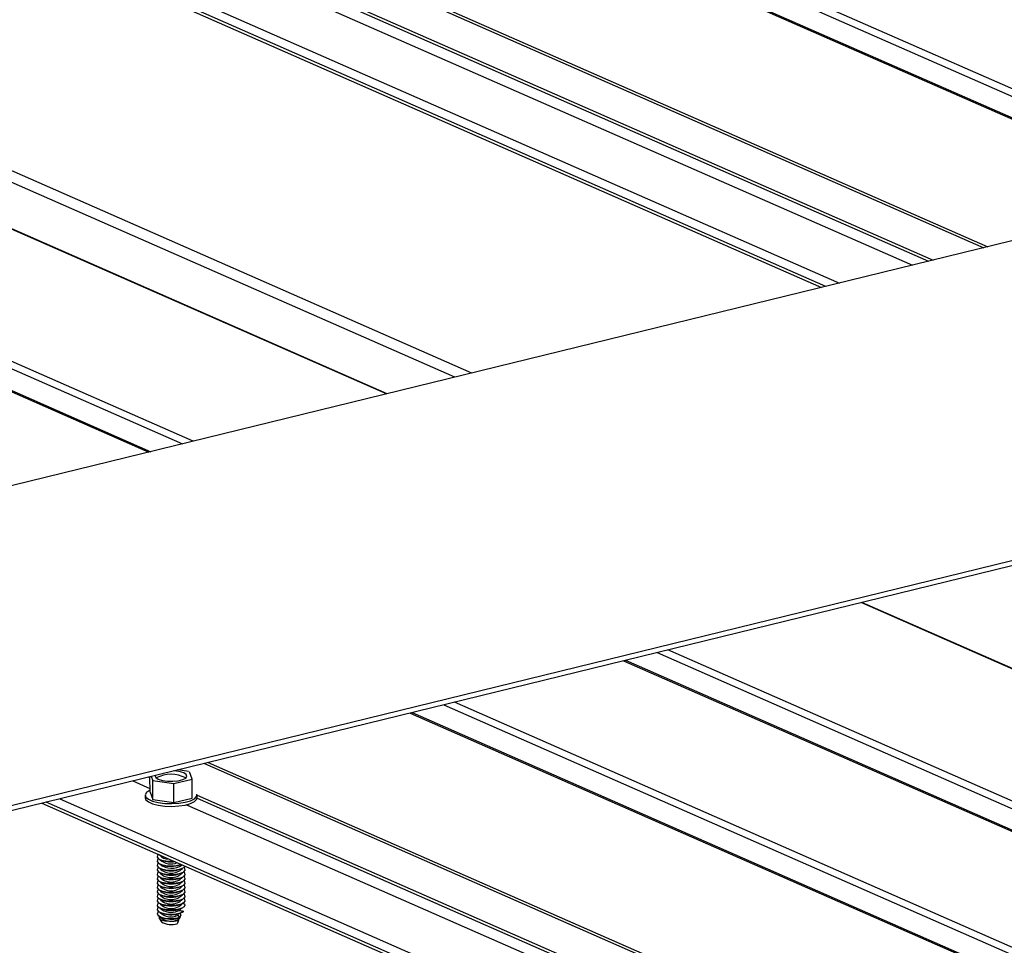
# Model space of a CAD drawing. Units: inches. Extents: x 0.3 to 33.8, y 0.2 to 21.6.
# Drawn here: x 14.7 to 14.8, y 4.6 to 4.7 of the extents above; entities that cross this region are included whole.
import ezdxf

# ---------------------------------------------------------------- set-up
doc = ezdxf.new("R2010")
doc.units = ezdxf.units.IN
doc.header["$MEASUREMENT"] = 0

msp = doc.modelspace()

# ---------------------------------------------------------------- linework, layer by layer
at = {"color": 8, "linetype": 'Continuous', "lineweight": 25}
for p, q in [((14.00834674530405, 4.998535038159907), (14.76438616411124, 4.666405992554294)), ((14.00633818705174, 4.99804376255956), (14.76237760585893, 4.665914716953945)), ((14.00645939136244, 4.998073130520403), (14.76249863486329, 4.665944161927076)), ((13.99400248461555, 4.995025652231938), (14.7500417281164, 4.662896683638611)), ((13.99423765083685, 4.995083502523929), (14.75027706964404, 4.662954456918314)), ((13.98533904618523, 4.99290655897489), (14.74137828968609, 4.660777590381563)), ((13.99364453227444, 4.992914110765645), (14.74672425424659, 4.662085263616154)), ((13.9936446285336, 4.993100305957214), (14.74699660124228, 4.662151858724661)), ((14.7405702810205, 4.660579403459337), (13.9845308622133, 4.99270844906495)), ((13.99301967807247, 4.992522048690748), (14.74574966390852, 4.66184684105556)), ((13.95821167440167, 4.986270152735814), (14.71425109320886, 4.654141107130201)), ((13.9440846690015, 4.982813856504814), (14.70012391250236, 4.650684887911489)), ((13.94597202294312, 4.983275764144318), (14.70201144175031, 4.651146718538705)), ((13.94396346469081, 4.982784488543971), (14.700002883498, 4.650655442938358)), ((14.71935984745731, 4.65539054883293), (13.98657761874172, 4.977302682255872)), ((14.71833615064082, 4.655140122519796), (13.98620150352261, 4.976767772551344)), ((14.74269717547722, 4.641644708238841), (15.49865630398348, 4.309550934261071)), ((14.73045752401866, 4.638650319647345), (15.48641665252493, 4.306556545669576)), ((14.72844896576636, 4.638159044046999), (15.48440809427262, 4.306065270069229)), ((14.72857017007704, 4.638188412007842), (15.48452921093015, 4.306094676536214)), ((14.71766649619358, 4.635521138608359), (15.47362562469985, 4.30342736463059)), ((14.71565793794128, 4.635029863008013), (15.47161706644755, 4.302936089030244)), ((14.71577914225197, 4.635059230968856), (15.47173818310507, 4.302965495497229)), ((14.70332317622934, 4.632011982817994), (15.45928221708245, 4.29991824734637)), ((14.70355834245065, 4.632069833109989), (15.45951747095692, 4.29997605913222)), ((14.70000476163527, 4.631200332657932), (14.70006611885213, 4.631173378357176)), ((14.6990301712972, 4.63096191009734), (14.70006640703681, 4.630506690463735)), ((14.70288502984648, 4.630121908171119), (15.45623709020833, 4.299173422432419)), ((15.44981068233337, 4.297601005673239), (14.6938515538271, 4.629694779651008)), ((14.69465879707477, 4.629892659423341), (15.45061783792787, 4.297798923951715)), ((14.70225913866108, 4.629543420767046), (15.4549892121503, 4.298868174625714)), ((14.70288399286305, 4.629935482841942), (15.45596380248838, 4.299106597186307))]:
    msp.add_line(p, q, dxfattribs=at)
at = {"color": 7, "linetype": 'Continuous', "lineweight": 25}
for p, q in [((14.76503479277083, 4.666564745073027), (14.00899554926997, 4.998693713666353)), ((13.98427312519419, 4.992645416208771), (14.74031254400137, 4.660516370603156)), ((14.71427421175617, 4.654146693344374), (13.95823479294898, 4.986275738949987)), ((14.70266007040989, 4.651305471057441), (13.94662082690904, 4.983434439650766)), ((15.12708440416073, 4.755136169657537), (14.53047989775645, 4.609183589869229)), ((15.15509888223505, 4.742829375018915), (14.55849437583077, 4.596876795230608)), ((15.15509899863232, 4.742533953823981), (14.55892628466547, 4.596687007197168)), ((15.49867951018396, 4.309556481969102), (14.74272046933086, 4.641650217440726)), ((15.48706545649085, 4.306715221176024), (14.73110632798458, 4.638808995153791)), ((15.47427536939004, 4.303586270274644), (14.71831624088377, 4.635680044252412)), ((14.70006659235846, 4.630291947686579), (14.70006622853509, 4.631215346768689)), ((14.70013941334356, 4.631233253632399), (14.70022697152854, 4.630988258156983)), ((14.70236828448352, 4.631537045272487), (14.70174146676609, 4.631625177976697)), ((14.70259379983814, 4.631080246293927), (14.70244138722475, 4.631504931148446)), ((14.70022697152854, 4.630988258156983), (14.70149033027582, 4.630810294881208)), ((14.70022742226768, 4.629844263135691), (14.70022697152854, 4.630988258156983)), ((14.70149033027582, 4.630810294881208), (14.70259379983814, 4.631080246293927)), ((14.70149078101496, 4.629666299859916), (14.70149033027582, 4.630810294881208)), ((14.70259425057728, 4.629936251272635), (14.70259379983814, 4.631080246293927)), ((14.69977570677736, 4.630113476188122), (14.69977577076311, 4.629951077670079)), ((14.69977570677736, 4.630113476188122), (14.69977577076311, 4.629951077670079)), ((14.70006659235846, 4.630291947686579), (14.70022742226768, 4.629844263135691)), ((14.70288519861545, 4.629956204081126), (14.70288513615838, 4.630114722771092)), ((14.70288519861545, 4.629956204081126), (14.70288513615838, 4.630114722771092)), ((14.69359381680798, 4.62963174679483), (15.44955303296742, 4.297537934310918)), ((14.70022742226768, 4.629844263135691), (14.70149078101496, 4.629666299859916)), ((14.70149078101496, 4.629666299859916), (14.70259425057728, 4.629936251272635)), ((14.70060749187528, 4.626550469508078), (14.70070987077428, 4.626505494331962)), ((14.70065482668221, 4.626527868129132), (14.70065482973955, 4.626520108472981)), ((14.70065482668221, 4.626527868129132), (14.70065482973955, 4.626520108472981)), ((14.70065702210373, 4.626526137222137), (14.70079028993279, 4.626468626218815)), ((14.70065702210373, 4.626526137222137), (14.70079028993279, 4.626468626218815)), ((14.70079028993279, 4.626468626218815), (14.70083220541804, 4.626452142891439)), ((14.70065493063174, 4.626264039819958), (14.70065493368908, 4.626256280163806)), ((14.70065493063174, 4.626264039819958), (14.70065493368908, 4.626256280163806)), ((14.70065503436289, 4.626000765771937), (14.70065503742024, 4.625993006115786)), ((14.70065503436289, 4.626000765771937), (14.70065503742024, 4.625993006115786)), ((14.70065712583488, 4.626262863174117), (14.70079039388232, 4.626204797909642)), ((14.70065712583488, 4.626262863174117), (14.70079039388232, 4.626204797909642)), ((14.70065722956603, 4.625999589126097), (14.70079049761347, 4.62594152386162)), ((14.70065722956603, 4.625999589126097), (14.70079049761347, 4.62594152386162)), ((14.70187335934179, 4.625941936583572), (14.70193340157647, 4.625968149363054)), ((14.70187335934179, 4.625941936583572), (14.70193340157647, 4.625968149363054)), ((14.70065513809405, 4.625737491723917), (14.70065514136977, 4.625729177806611)), ((14.70065513809405, 4.625737491723917), (14.70065514136977, 4.625729177806611)), ((14.70065524204358, 4.625473663414741), (14.70065524510092, 4.625465903758592)), ((14.70065524204358, 4.625473663414741), (14.70065524510092, 4.625465903758592)), ((14.70065733351556, 4.625735760816922), (14.700790601563, 4.625677695552447)), ((14.70065733351556, 4.625735760816922), (14.700790601563, 4.625677695552447)), ((14.70065743724671, 4.625472486768903), (14.70079070529416, 4.625414421504425)), ((14.70065743724671, 4.625472486768903), (14.70079070529416, 4.625414421504425)), ((14.70187346329133, 4.625678108274399), (14.702006423093, 4.625736317923278)), ((14.70187346329133, 4.625678108274399), (14.702006423093, 4.625736317923278)), ((14.70187356702248, 4.625414834226377), (14.70200652682415, 4.625473043875258)), ((14.70187356702248, 4.625414834226377), (14.70200652682415, 4.625473043875258)), ((14.70200915679601, 4.625729501178331), (14.70200915352028, 4.625737815095638)), ((14.70200915679601, 4.625729501178331), (14.70200915352028, 4.625737815095638)), ((14.70200926052716, 4.625466227130312), (14.70200925746982, 4.625473986786463)), ((14.70200926052716, 4.625466227130312), (14.70200925746982, 4.625473986786463)), ((14.70065534577473, 4.625210389366725), (14.70065534883207, 4.62520262971057)), ((14.70065534577473, 4.625210389366725), (14.70065534883207, 4.62520262971057)), ((14.70065544972426, 4.624946561057549), (14.7006554527816, 4.624938801401396)), ((14.70065544972426, 4.624946561057549), (14.7006554527816, 4.624938801401396)), ((14.70065555345541, 4.624683287009529), (14.70065555651275, 4.624675527353375)), ((14.70065555345541, 4.624683287009529), (14.70065555651275, 4.624675527353375)), ((14.70065754119624, 4.625208658459727), (14.7007908090253, 4.625151147456406)), ((14.70065754119624, 4.625208658459727), (14.7007908090253, 4.625151147456406)), ((14.70065764492739, 4.624945384411708), (14.70079091297484, 4.624887319147232)), ((14.70065764492739, 4.624945384411708), (14.70079091297484, 4.624887319147232)), ((14.70065774887693, 4.624681556102533), (14.70079101670599, 4.62462404509921)), ((14.70065774887693, 4.624681556102533), (14.70079101670599, 4.62462404509921)), ((14.70187367075363, 4.625151560178358), (14.70200663077368, 4.625209215566083)), ((14.70187367075363, 4.625151560178358), (14.70200663077368, 4.625209215566083)), ((14.70187377470316, 4.624887731869184), (14.70200673450483, 4.624945941518064)), ((14.70187377470316, 4.624887731869184), (14.70200673450483, 4.624945941518064)), ((14.70187387843431, 4.624624457821163), (14.70200683845436, 4.624682113208888)), ((14.70187387843431, 4.624624457821163), (14.70200683845436, 4.624682113208888)), ((14.70200936425831, 4.62520295308229), (14.70200936120097, 4.625210712738443)), ((14.70200936425831, 4.62520295308229), (14.70200936120097, 4.625210712738443)), ((14.70200946820784, 4.624939124773118), (14.7020094651505, 4.62494688442927)), ((14.70200946820784, 4.624939124773118), (14.7020094651505, 4.62494688442927)), ((14.70200957193899, 4.624675850725096), (14.70200956888165, 4.624683610381248)), ((14.70200957193899, 4.624675850725096), (14.70200956888165, 4.624683610381248)), ((14.70065565718656, 4.624420012961508), (14.70065566046228, 4.624411699044201)), ((14.70065565718656, 4.624420012961508), (14.70065566046228, 4.624411699044201)), ((14.70065576113609, 4.624156184652334), (14.70065576419343, 4.624148424996182)), ((14.70065576113609, 4.624156184652334), (14.70065576419343, 4.624148424996182)), ((14.70065785260808, 4.624418282054513), (14.70079112065552, 4.624360216790038)), ((14.70065785260808, 4.624418282054513), (14.70079112065552, 4.624360216790038)), ((14.70065795633923, 4.624155008006493), (14.70079122438667, 4.624096942742016)), ((14.70065795633923, 4.624155008006493), (14.70079122438667, 4.624096942742016)), ((14.70187398238384, 4.624360629511989), (14.70200694218552, 4.624418839160869)), ((14.70187398238384, 4.624360629511989), (14.70200694218552, 4.624418839160869)), ((14.70187408611499, 4.624097355463967), (14.70200704591667, 4.624155565112849)), ((14.70187408611499, 4.624097355463967), (14.70200704591667, 4.624155565112849)), ((14.70200967588852, 4.624412022415923), (14.7020096726128, 4.624420336333229)), ((14.70200967588852, 4.624412022415923), (14.7020096726128, 4.624420336333229)), ((14.70200977961967, 4.624148748367903), (14.70200977656233, 4.624156508024053)), ((14.70200977961967, 4.624148748367903), (14.70200977656233, 4.624156508024053)), ((14.70065586486724, 4.623892910604313), (14.70065586792458, 4.623885150948163)), ((14.70065586486724, 4.623892910604313), (14.70065586792458, 4.623885150948163)), ((14.70065596881678, 4.62362908229514), (14.70065597187411, 4.623621322638988)), ((14.70065596881678, 4.62362908229514), (14.70065597187411, 4.623621322638988)), ((14.70065806028876, 4.623891179697318), (14.7007913283362, 4.623833114432843)), ((14.70065806028876, 4.623891179697318), (14.7007913283362, 4.623833114432843)), ((14.70065816401991, 4.623627905649299), (14.70079143206735, 4.623569840384823)), ((14.70065816401991, 4.623627905649299), (14.70079143206735, 4.623569840384823)), ((14.70187419006453, 4.623833527154795), (14.7020071498662, 4.623891736803674)), ((14.70187419006453, 4.623833527154795), (14.7020071498662, 4.623891736803674)), ((14.70187429379568, 4.623570253106775), (14.70200725359735, 4.623628462755654)), ((14.70187429379568, 4.623570253106775), (14.70200725359735, 4.623628462755654)), ((14.70200988335082, 4.623885474319882), (14.70200988029348, 4.623893233976034)), ((14.70200988335082, 4.623885474319882), (14.70200988029348, 4.623893233976034)), ((14.70200998730036, 4.623621646010708), (14.70200998424301, 4.62362940566686)), ((14.70200998730036, 4.623621646010708), (14.70200998424301, 4.62362940566686)), ((14.70217447714668, 4.623551795168416), (14.702010113588, 4.623666374938453)), ((14.70217447714668, 4.623551795168416), (14.70201977445487, 4.623659627782814)), ((14.70065607254793, 4.623365808247118), (14.70065607560527, 4.623358048590967)), ((14.70065607254793, 4.623365808247118), (14.70065607560527, 4.623358048590967)), ((14.70065617627908, 4.623102534199099), (14.7006561795548, 4.623094220281793)), ((14.70065617627908, 4.623102534199099), (14.7006561795548, 4.623094220281793)), ((14.70065826796944, 4.623364077340123), (14.7007915357985, 4.623306566336802)), ((14.70065826796944, 4.623364077340123), (14.7007915357985, 4.623306566336802)), ((14.70065837170059, 4.623100803292104), (14.70079163974803, 4.623042738027628)), ((14.70065837170059, 4.623100803292104), (14.70079163974803, 4.623042738027628)), ((14.70173739375253, 4.623184153663407), (14.7017373952812, 4.623180273835329)), ((14.7017373952812, 4.623180273835329), (14.70174177946822, 4.623174468700057)), ((14.70179740005672, 4.623027009828675), (14.70173746691029, 4.622998476176909)), ((14.70173746691029, 4.622998476176909), (14.70173749923073, 4.622916445526156)), ((14.70173749923073, 4.622916445526156), (14.70183710882455, 4.622782357978589)), ((14.70179740005672, 4.623027009828675), (14.70196924550033, 4.623096108787406)), ((14.70179740005672, 4.623027009828675), (14.70196924550033, 4.623096108787406)), ((14.7019217262559, 4.622944020368045), (14.70180987047831, 4.6226871698752)), ((14.70187439752683, 4.623306979058754), (14.70200735754688, 4.623364634446479)), ((14.70187439752683, 4.623306979058754), (14.70200735754688, 4.623364634446479)), ((14.7018765269414, 4.623046043038284), (14.70187655926185, 4.622964012387532)), ((14.70187655926185, 4.622964012387532), (14.7019217262559, 4.622944020368045)), ((14.70197316992637, 4.623086161537661), (14.70200746127803, 4.62310136039846)), ((14.70197316992637, 4.623086161537661), (14.70200746127803, 4.62310136039846)), ((14.70061403229963, 4.622751560402806), (14.70075130811587, 4.622531317652253)), ((14.70061403229963, 4.622751560402806), (14.70075130811587, 4.622531317652253)), ((14.70065628022861, 4.622838705889923), (14.70065628328595, 4.622830946233773)), ((14.70065628022861, 4.622838705889923), (14.70065628328595, 4.622830946233773)), ((14.70065847543174, 4.622837529244085), (14.70079174347919, 4.622779463979606)), ((14.70065847543174, 4.622837529244085), (14.70079174347919, 4.622779463979606)), ((14.70177162462001, 4.62260719246968), (14.70168774329597, 4.622414617237926)), ((14.70183710882455, 4.622782357978589), (14.70173757064144, 4.622735202128887)), ((14.70173757064144, 4.622735202128887), (14.70173760296188, 4.622653171478137)), ((14.70173760296188, 4.622653171478137), (14.70177162462001, 4.62260719246968)), ((14.7017383754342, 4.622669679417087), (14.70180987047831, 4.6226871698752))]:
    msp.add_line(p, q, dxfattribs=at)
at = {"color": 7, "linetype": 'Continuous', "lineweight": 25, "flags": 128}
for points in [[(14.70038306092808, 4.631292859272548), (14.70037815494255, 4.63127571251006), (14.70041696241579, 4.631167945089969), (14.70056563226378, 4.631071107695414), (14.70080649308969, 4.630996823786321), (14.70111058480553, 4.630953955171335), (14.70144087833874, 4.630947830985686), (14.70175783851373, 4.630979090708357), (14.7020240634806, 4.631044219651068), (14.70220568716582, 4.631134932859974), (14.7022817865149, 4.63124047649174), (14.70224297904165, 4.631348243911829), (14.70209430919367, 4.631445081306384)], [(14.70038306092808, 4.631292859272548), (14.70037815494255, 4.63127571251006), (14.70041696241579, 4.631167945089969), (14.70056563226378, 4.631071107695414), (14.70080649308969, 4.630996823786321), (14.70111058480553, 4.630953955171335), (14.70144087833874, 4.630947830985686), (14.70175783851373, 4.630979090708357), (14.7020240634806, 4.631044219651068), (14.70220568716582, 4.631134932859974), (14.7022817865149, 4.63124047649174), (14.70224297904165, 4.631348243911829), (14.70209430919367, 4.631445081306384)], [(14.70006648296525, 4.630410381146636), (14.7000377304251, 4.63039663281664), (14.69985216134188, 4.630271622485728), (14.69977742759919, 4.630135239191599), (14.69981689945347, 4.629996940158297), (14.69996914969758, 4.629867646742591), (14.70022229204372, 4.629756440998904), (14.70055721810148, 4.629671717266618), (14.7009502269729, 4.629620026985743), (14.70137031419336, 4.629604696072765), (14.70178869008798, 4.629627434085386), (14.70217230581553, 4.629686031047934), (14.70249361122371, 4.629776504802865), (14.70272878451439, 4.629891948524201), (14.70286044330264, 4.6300239133417), (14.702878585341, 4.630162638478456), (14.7028758964466, 4.630170253702387)], [(14.70006648296525, 4.630410381146636), (14.7000377304251, 4.63039663281664), (14.69985216134188, 4.630271622485728), (14.69977742759919, 4.630135239191599), (14.69981689945347, 4.629996940158297), (14.69996914969758, 4.629867646742591), (14.70022229204372, 4.629756440998904), (14.70055721810148, 4.629671717266618), (14.7009502269729, 4.629620026985743), (14.70137031419336, 4.629604696072765), (14.70178869008798, 4.629627434085386), (14.70217230581553, 4.629686031047934), (14.70249361122371, 4.629776504802865), (14.70272878451439, 4.629891948524201), (14.70286044330264, 4.6300239133417), (14.702878585341, 4.630162638478456), (14.7028758964466, 4.630170253702387)], [(14.69977577076311, 4.629951077670079), (14.69981696343921, 4.629834541640257), (14.69996921368332, 4.629705248224547), (14.70022235602946, 4.629594042480861), (14.70055728208722, 4.629509318748577), (14.70095029095864, 4.6294576284677), (14.7013703781791, 4.629442297554724), (14.70178875407372, 4.629465035567343), (14.70217236980127, 4.629523632529892), (14.70249367520945, 4.629614106284822), (14.70272884850013, 4.62972955000616), (14.70286050728838, 4.629861514823659), (14.70288520014412, 4.629952324253049)], [(14.69977577076311, 4.629951077670079), (14.69981696343921, 4.629834541640257), (14.69996921368332, 4.629705248224547), (14.70022235602946, 4.629594042480861), (14.70055728208722, 4.629509318748577), (14.70095029095864, 4.6294576284677), (14.7013703781791, 4.629442297554724), (14.70178875407372, 4.629465035567343), (14.70217236980127, 4.629523632529892), (14.70249367520945, 4.629614106284822), (14.70272884850013, 4.62972955000616), (14.70286050728838, 4.629861514823659), (14.70288520014412, 4.629952324253049)], [(14.70058975464574, 4.62656075677493), (14.70052174126226, 4.626506349877764), (14.70049120658994, 4.626405238786937), (14.70057468983002, 4.626307441598455), (14.70075998862494, 4.626226039610175), (14.70102203416895, 4.626172045579264), (14.70132657264114, 4.626152786464152), (14.70150080439151, 4.626158601305438)], [(14.70058975464574, 4.62656075677493), (14.70052174126226, 4.626506349877764), (14.70049120658994, 4.626405238786937), (14.70057468983002, 4.626307441598455), (14.70075998862494, 4.626226039610175), (14.70102203416895, 4.626172045579264), (14.70132657264114, 4.626152786464152), (14.70150080439151, 4.626158601305438)], [(14.70058985837689, 4.62629748272691), (14.70052184499341, 4.626243075829747), (14.70049131032109, 4.626141964738917), (14.70057479356117, 4.626044167550435), (14.70076009235609, 4.625962765562155), (14.7010221379001, 4.625908771531245), (14.70132667637229, 4.625889512416131), (14.70163219730625, 4.625907782241343), (14.70189661250221, 4.625960838239996), (14.70192843909233, 4.625970662540341)], [(14.70058985837689, 4.62629748272691), (14.70052184499341, 4.626243075829747), (14.70049131032109, 4.626141964738917), (14.70057479356117, 4.626044167550435), (14.70076009235609, 4.625962765562155), (14.7010221379001, 4.625908771531245), (14.70132667637229, 4.625889512416131), (14.70163219730625, 4.625907782241343), (14.70189661250221, 4.625960838239996), (14.70192843909233, 4.625970662540341)], [(14.70058996232642, 4.626033654417737), (14.70052194894294, 4.625979247520571), (14.70049141427062, 4.625878136429744), (14.7005748975107, 4.625780339241262), (14.70076019630562, 4.625698937252983), (14.70102224184963, 4.625644943222071), (14.70132678032182, 4.625625684106957), (14.70163230125578, 4.625643953932171), (14.70189671645175, 4.625697009930822), (14.70208499688445, 4.625777721434132), (14.7021676197026, 4.625864957723547)], [(14.70058996232642, 4.626033654417737), (14.70052194894294, 4.625979247520571), (14.70049141427062, 4.625878136429744), (14.7005748975107, 4.625780339241262), (14.70076019630562, 4.625698937252983), (14.70102224184963, 4.625644943222071), (14.70132678032182, 4.625625684106957), (14.70163230125578, 4.625643953932171), (14.70189671645175, 4.625697009930822), (14.70208499688445, 4.625777721434132), (14.7021676197026, 4.625864957723547)], [(14.70059006605758, 4.625770380369715), (14.70052205267409, 4.625715973472552), (14.70049151800177, 4.625614862381722), (14.70057500124185, 4.62551706519324), (14.70076030003677, 4.625435663204961), (14.70102234558078, 4.625381669174049), (14.70132688405297, 4.625362410058935), (14.70163240498693, 4.625380679884149), (14.7018968201829, 4.6254337358828), (14.7020851006156, 4.62551444738611), (14.70217192330073, 4.625612063248509), (14.70214508357934, 4.625713286422643), (14.70207373620284, 4.625771008769014)], [(14.70059006605758, 4.625770380369715), (14.70052205267409, 4.625715973472552), (14.70049151800177, 4.625614862381722), (14.70057500124185, 4.62551706519324), (14.70076030003677, 4.625435663204961), (14.70102234558078, 4.625381669174049), (14.70132688405297, 4.625362410058935), (14.70163240498693, 4.625380679884149), (14.7018968201829, 4.6254337358828), (14.7020851006156, 4.62551444738611), (14.70217192330073, 4.625612063248509), (14.70214508357934, 4.625713286422643), (14.70207373620284, 4.625771008769014)], [(14.70059017000711, 4.625506552060543), (14.70052215662363, 4.625452145163377), (14.7004916219513, 4.625351034072549), (14.70057510519139, 4.625253236884068), (14.7007604039863, 4.625171834895787), (14.70102244953032, 4.625117840864877), (14.70132698800251, 4.625098581749763), (14.70163250893646, 4.625116851574975), (14.70189692413243, 4.625169907573627), (14.70208520456513, 4.625250619076937), (14.70217202725026, 4.625348234939334), (14.70214518752887, 4.625449458113468), (14.70207384015237, 4.625507180459842)], [(14.70059017000711, 4.625506552060543), (14.70052215662363, 4.625452145163377), (14.7004916219513, 4.625351034072549), (14.70057510519139, 4.625253236884068), (14.7007604039863, 4.625171834895787), (14.70102244953032, 4.625117840864877), (14.70132698800251, 4.625098581749763), (14.70163250893646, 4.625116851574975), (14.70189692413243, 4.625169907573627), (14.70208520456513, 4.625250619076937), (14.70217202725026, 4.625348234939334), (14.70214518752887, 4.625449458113468), (14.70207384015237, 4.625507180459842)], [(14.70059027373826, 4.625243278012521), (14.70052226035478, 4.625188871115357), (14.70049172568245, 4.625087760024527), (14.70057520892253, 4.624989962836046), (14.70076050771745, 4.624908560847766), (14.70102255326147, 4.624854566816855), (14.70132709173365, 4.624835307701741), (14.70163261266762, 4.624853577526954), (14.70189702786358, 4.624906633525605), (14.70208530829628, 4.624987345028916), (14.70217213098141, 4.625084960891314), (14.70214529126002, 4.625186184065448), (14.70207394388352, 4.62524390641182)], [(14.70059027373826, 4.625243278012521), (14.70052226035478, 4.625188871115357), (14.70049172568245, 4.625087760024527), (14.70057520892253, 4.624989962836046), (14.70076050771745, 4.624908560847766), (14.70102255326147, 4.624854566816855), (14.70132709173365, 4.624835307701741), (14.70163261266762, 4.624853577526954), (14.70189702786358, 4.624906633525605), (14.70208530829628, 4.624987345028916), (14.70217213098141, 4.625084960891314), (14.70214529126002, 4.625186184065448), (14.70207394388352, 4.62524390641182)], [(14.70059037768779, 4.624979449703347), (14.70052236430431, 4.624925042806182), (14.70049182963198, 4.624823931715354), (14.70057531287207, 4.624726134526872), (14.70076061166699, 4.624644732538592), (14.701022657211, 4.624590738507682), (14.70132719568319, 4.624571479392568), (14.70163271661715, 4.624589749217781), (14.70189713181311, 4.624642805216433), (14.70208541224581, 4.624723516719742), (14.70217223493095, 4.624821132582139), (14.70214539520955, 4.624922355756273), (14.70207404783305, 4.624980078102646)], [(14.70059037768779, 4.624979449703347), (14.70052236430431, 4.624925042806182), (14.70049182963198, 4.624823931715354), (14.70057531287207, 4.624726134526872), (14.70076061166699, 4.624644732538592), (14.701022657211, 4.624590738507682), (14.70132719568319, 4.624571479392568), (14.70163271661715, 4.624589749217781), (14.70189713181311, 4.624642805216433), (14.70208541224581, 4.624723516719742), (14.70217223493095, 4.624821132582139), (14.70214539520955, 4.624922355756273), (14.70207404783305, 4.624980078102646)], [(14.70059048141894, 4.624716175655326), (14.70052246803546, 4.624661768758163), (14.70049193336314, 4.624560657667335), (14.70057541660322, 4.624462860478853), (14.70076071539814, 4.624381458490573), (14.70102276094215, 4.624327464459662), (14.70132729941434, 4.624308205344549), (14.7016328203483, 4.624326475169761), (14.70189723554426, 4.624379531168413), (14.70208551597696, 4.624460242671723), (14.7021723386621, 4.62455785853412), (14.7021454989407, 4.624659081708254), (14.7020741515642, 4.624716804054627)], [(14.70059048141894, 4.624716175655326), (14.70052246803546, 4.624661768758163), (14.70049193336314, 4.624560657667335), (14.70057541660322, 4.624462860478853), (14.70076071539814, 4.624381458490573), (14.70102276094215, 4.624327464459662), (14.70132729941434, 4.624308205344549), (14.7016328203483, 4.624326475169761), (14.70189723554426, 4.624379531168413), (14.70208551597696, 4.624460242671723), (14.7021723386621, 4.62455785853412), (14.7021454989407, 4.624659081708254), (14.7020741515642, 4.624716804054627)], [(14.70059058515009, 4.624452901607306), (14.70052257176661, 4.624398494710141), (14.70049203709429, 4.624297383619313), (14.70057552033437, 4.624199586430831), (14.70076081912929, 4.624118184442551), (14.7010228646733, 4.624064190411641), (14.70132740314549, 4.624044931296528), (14.70163292407945, 4.624063201121739), (14.70189733927541, 4.624116257120392), (14.70208561970812, 4.624196968623701), (14.70217244239325, 4.6242945844861), (14.70214560267186, 4.624395807660234), (14.70207425529535, 4.624453530006605)], [(14.70059058515009, 4.624452901607306), (14.70052257176661, 4.624398494710141), (14.70049203709429, 4.624297383619313), (14.70057552033437, 4.624199586430831), (14.70076081912929, 4.624118184442551), (14.7010228646733, 4.624064190411641), (14.70132740314549, 4.624044931296528), (14.70163292407945, 4.624063201121739), (14.70189733927541, 4.624116257120392), (14.70208561970812, 4.624196968623701), (14.70217244239325, 4.6242945844861), (14.70214560267186, 4.624395807660234), (14.70207425529535, 4.624453530006605)], [(14.70059068909962, 4.624189073298131), (14.70052267571614, 4.624134666400968), (14.70049214104382, 4.62403355531014), (14.7005756242839, 4.623935758121658), (14.70076092307882, 4.623854356133378), (14.70102296862283, 4.623800362102467), (14.70132750709502, 4.623781102987353), (14.70163302802898, 4.623799372812567), (14.70189744322495, 4.623852428811218), (14.70208572365765, 4.623933140314528), (14.70217254634278, 4.624030756176925), (14.70214570662139, 4.624131979351058), (14.70207435924488, 4.624189701697432)], [(14.70059068909962, 4.624189073298131), (14.70052267571614, 4.624134666400968), (14.70049214104382, 4.62403355531014), (14.7005756242839, 4.623935758121658), (14.70076092307882, 4.623854356133378), (14.70102296862283, 4.623800362102467), (14.70132750709502, 4.623781102987353), (14.70163302802898, 4.623799372812567), (14.70189744322495, 4.623852428811218), (14.70208572365765, 4.623933140314528), (14.70217254634278, 4.624030756176925), (14.70214570662139, 4.624131979351058), (14.70207435924488, 4.624189701697432)], [(14.70059079283077, 4.623925799250111), (14.70052277944729, 4.623871392352946), (14.70049224477497, 4.623770281262118), (14.70057572801505, 4.623672484073636), (14.70076102680997, 4.623591082085357), (14.70102307235398, 4.623537088054445), (14.70132761082617, 4.623517828939334), (14.70163313176013, 4.623536098764545), (14.7018975469561, 4.623589154763196), (14.7020858273888, 4.623669866266506), (14.70217265007393, 4.623767482128905), (14.70214581035254, 4.623868705303039), (14.70207446297604, 4.62392642764941)], [(14.70059079283077, 4.623925799250111), (14.70052277944729, 4.623871392352946), (14.70049224477497, 4.623770281262118), (14.70057572801505, 4.623672484073636), (14.70076102680997, 4.623591082085357), (14.70102307235398, 4.623537088054445), (14.70132761082617, 4.623517828939334), (14.70163313176013, 4.623536098764545), (14.7018975469561, 4.623589154763196), (14.7020858273888, 4.623669866266506), (14.70217265007393, 4.623767482128905), (14.70214581035254, 4.623868705303039), (14.70207446297604, 4.62392642764941)], [(14.70059089678031, 4.623661970940936), (14.70050828374858, 4.623588885128838), (14.70050065490661, 4.62348414546791), (14.70061270559408, 4.623386023144398), (14.70082831252149, 4.62330867852744), (14.70111618969736, 4.623263281995806), (14.70143556242352, 4.623256164743728), (14.70173980180697, 4.623288508933226), (14.70198568634589, 4.623355496062672), (14.70213775493832, 4.623447611679383), (14.70217447714668, 4.623551795168416), (14.70217447714668, 4.623551795168416)], [(14.70059089678031, 4.623661970940936), (14.70050828374858, 4.623588885128838), (14.70050065490661, 4.62348414546791), (14.70061270559408, 4.623386023144398), (14.70082831252149, 4.62330867852744), (14.70111618969736, 4.623263281995806), (14.70143556242352, 4.623256164743728), (14.70173980180697, 4.623288508933226), (14.70198568634589, 4.623355496062672), (14.70213775493832, 4.623447611679383), (14.70217447714668, 4.623551795168416), (14.70217447714668, 4.623551795168416)], [(14.70059110424261, 4.623135422844897), (14.7005339869097, 4.62309231427263), (14.70049033391203, 4.622993749083583), (14.70055551620758, 4.622896270735335), (14.70072284739918, 4.622813110953289), (14.7009688364381, 4.622754589384015), (14.70126240228888, 4.622728569374194), (14.70156444185265, 4.622738074186699), (14.70183710882455, 4.622782357978589)], [(14.70059110424261, 4.623135422844897), (14.7005339869097, 4.62309231427263), (14.70049033391203, 4.622993749083583), (14.70055551620758, 4.622896270735335), (14.70072284739918, 4.622813110953289), (14.7009688364381, 4.622754589384015), (14.70126240228888, 4.622728569374194), (14.70156444185265, 4.622738074186699), (14.70183710882455, 4.622782357978589)], [(14.70059100051146, 4.623398696892918), (14.70052198221111, 4.6233434446591), (14.70049308948839, 4.623242255656726), (14.70057692334114, 4.623144304443669), (14.70076351347299, 4.62306297856842), (14.70102744046553, 4.623009444812722), (14.70133221843665, 4.622990723884369), (14.70163797886954, 4.623009531896339), (14.70190210764543, 4.623063357118612), (14.7020891609338, 4.623144607707938), (14.7020891609338, 4.623144607707938)], [(14.70059100051146, 4.623398696892918), (14.70052198221111, 4.6233434446591), (14.70049308948839, 4.623242255656726), (14.70057692334114, 4.623144304443669), (14.70076351347299, 4.62306297856842), (14.70102744046553, 4.623009444812722), (14.70133221843665, 4.622990723884369), (14.70163797886954, 4.623009531896339), (14.70190210764543, 4.623063357118612), (14.7020891609338, 4.623144607707938), (14.7020891609338, 4.623144607707938)], [(14.7006562480133, 4.622892577923059), (14.70060691583672, 4.622834468141281), (14.70062115077352, 4.622740712461298), (14.70074488020095, 4.622656118222), (14.70095703770925, 4.62259315691774), (14.70122732495235, 4.622561921654506), (14.70151330801101, 4.62256689892865), (14.70177162462001, 4.62260719246968)], [(14.7006562480133, 4.622892577923059), (14.70060691583672, 4.622834468141281), (14.70062115077352, 4.622740712461298), (14.70074488020095, 4.622656118222), (14.70095703770925, 4.62259315691774), (14.70122732495235, 4.622561921654506), (14.70151330801101, 4.62256689892865), (14.70177162462001, 4.62260719246968)]]:
    msp.add_lwpolyline(points, dxfattribs=at)
at = {"color": 7, "linetype": 'Continuous', "lineweight": 25}
for centre, radius, start, end in [((14.70133035346086, 4.629467619874994), 0.001896068873175523, 62.13764760095482, 117.9063777883108), ((14.70141718187745, 4.629629672563431), 0.001937578464570308, 69.54504275017764, 87.61480010713179), ((14.70108322085163, 4.626822261361332), 0.0005242283022195823, 215.1960883448271, 279.1945529504703), ((14.70132178215201, 4.626973437663373), 0.0009792863481641496, 227.0818023653727, 292.7555271940607), ((14.70135477180443, 4.626808967435853), 0.001074905151292264, 229.38498711211, 306.2990319541436), ((14.70133626767643, 4.627813411102291), 0.001698709687573905, 251.255646976085, 277.7422593607134), ((14.70133135724503, 4.627440477548395), 0.001593546766225631, 250.1593000944798, 289.8843753335372), ((14.70133199666929, 4.62636752256257), 0.000930385470630883, 223.3227940691081, 316.7045731738033), ((14.70133210040044, 4.626104248514545), 0.0009303854706253267, 223.3227940689046, 316.704573174007), ((14.70133146119456, 4.627176649239202), 0.001593546766207251, 250.1593000942413, 289.8843753338362), ((14.70133156492571, 4.626913375191201), 0.001593546766226406, 250.1593000945506, 289.8843753336464), ((14.70133220413159, 4.625840974466524), 0.0009303854706259357, 223.3227940689443, 316.7045731739672), ((14.70133230808113, 4.62557714615735), 0.0009303854706262333, 223.3227940687942, 316.704573173932), ((14.70133241181228, 4.625313872109337), 0.0009303854706304255, 223.3227940692274, 316.7045731735339), ((14.70133166865686, 4.626650101143182), 0.001593546766226406, 250.1593000945506, 289.8843753336464), ((14.7013317726064, 4.626386272834003), 0.001593546766222835, 250.1593000944965, 289.8843753337608), ((14.70133251576181, 4.625050043800159), 0.0009303854706290558, 223.3227940691035, 316.7045731739228), ((14.70133261949296, 4.624786769752135), 0.0009303854706243317, 223.3227940688295, 316.704573173932), ((14.70133187633755, 4.626122998785985), 0.001593546766224736, 250.1593000945999, 289.8843753336681), ((14.70133198028708, 4.625859170476808), 0.001593546766221454, 250.1593000944256, 289.8843753337116), ((14.70133208401823, 4.625595896428799), 0.001593546766233383, 250.1593000946482, 289.8843753334886), ((14.70133272322411, 4.624523495704109), 0.0009303854706207488, 223.3227940684361, 316.7045731740959), ((14.70133282977727, 4.624248765542124), 0.0009229416112411586, 222.8303183879089, 317.1970488550185), ((14.70133218796776, 4.625332068119606), 0.001593546766214713, 250.159300094399, 289.8843753337985), ((14.70133229169891, 4.625068794071605), 0.001593546766232022, 250.1593000946265, 289.8843753336413), ((14.70133037857404, 4.624082049108138), 0.0009893741671176948, 227.0355107139253, 294.2920596631214), ((14.70131833959073, 4.623744361087216), 0.0009279757432480162, 224.4752484306784, 296.8523219462106), ((14.70133242626711, 4.624724612640314), 0.001517701491707298, 249.1214695831772, 290.9222058450391), ((14.70134106790815, 4.624655639662707), 0.001703914020004261, 251.1888060963584, 283.4525649420613), ((14.70133058625472, 4.623554946750944), 0.0009893741671160759, 227.0355107139604, 294.2920596631638), ((14.70134409297385, 4.623472528351972), 0.001112327051327967, 237.7968247721491, 287.9957950154391), ((14.7013411716393, 4.624392365614711), 0.001703914020028071, 251.1888060966377, 283.4525649416855)]:
    msp.add_arc(centre, radius, start, end, dxfattribs=at)
for points, knots in [([(14.70173739375253, 4.623184153663407), (14.7017851951212, 4.623203913136946), (14.70187365026619, 4.623240477510424), (14.70192453197208, 4.623313722624304), (14.70194791708428, 4.623347385906149)], [0, 0, 0, 0, 0.5404023550943984, 1, 1, 1, 1]), ([(14.70173739375253, 4.623184153663407), (14.7017851951212, 4.623203913136946), (14.70187365026619, 4.623240477510424), (14.70192453197208, 4.623313722624304), (14.70194791708428, 4.623347385906149)], [0, 0, 0, 0, 0.5404023550943984, 1, 1, 1, 1]), ([(14.7020891609338, 4.623144607707938), (14.70199974220423, 4.62316726208821), (14.70188060632408, 4.623197445356817), (14.70176949498439, 4.623179055780117), (14.70174177946822, 4.623174468700057)], [0, 0, 0, 0, 0.7505608676477397, 1, 1, 1, 1]), ([(14.7020891609338, 4.623144607707938), (14.70199974220423, 4.62316726208821), (14.70188060632408, 4.623197445356817), (14.70176949498439, 4.623179055780117), (14.70174177946822, 4.623174468700057)], [0, 0, 0, 0, 0.7505608676477397, 1, 1, 1, 1])]:
    msp.add_open_spline(points, degree=3, knots=knots, dxfattribs=at)

doc.saveas('drawing.dxf')
